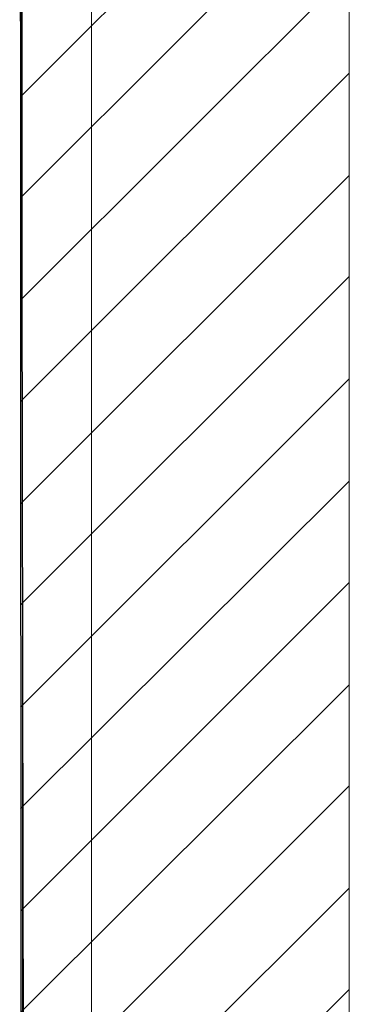
# Model space of a CAD drawing. Units: inches. Extents: x 0.52 to 8.22, y -8.29 to -3.04.
# Drawn here: x 4.16 to 4.3, y -5.12 to -4.69 of the extents above; entities that cross this region are included whole.
import ezdxf

# ---------------------------------------------------------------- set-up
doc = ezdxf.new("R2010")
doc.units = ezdxf.units.IN
doc.header["$MEASUREMENT"] = 0
doc.layers.add('Layer 1', color=7, linetype='Continuous')

# ---------------------------------------------------------------- blocks, each defined once
blk = doc.blocks.new('block 24')
at = {"layer": 'Layer 1', "color": 7, "lineweight": 15}
blk.add_lwpolyline([(4.29864, -6.08833), (4.29864, -4.3636)], dxfattribs=at)
blk = doc.blocks.new('block 232')
at = {"layer": 'Layer 1', "color": 7, "lineweight": 15}
blk.add_lwpolyline([(4.18687, -4.36332), (4.18687, -6.08852)], dxfattribs=at)
blk = doc.blocks.new('block 235')
at = {"layer": 'Layer 1', "color": 7, "lineweight": 15}
blk.add_lwpolyline([(4.15686, -4.36332), (4.15686, -6.08852)], dxfattribs=at)
blk = doc.blocks.new('block 836')
at = {"layer": 'Layer 1', "lineweight": 0}
blk.add_lwpolyline([(4.29863, -4.27812), (4.29864, -6.17364)], dxfattribs=at)
blk = doc.blocks.new('block 837')
at = {"layer": 'Layer 1', "lineweight": 0}
blk.add_lwpolyline([(4.15574, -4.29108), (4.15686, -6.15878)], dxfattribs=at)
blk = doc.blocks.new('block 855')
at = {"layer": 'Layer 1', "lineweight": 0}
for points in [[(4.15609, -4.72416), (4.29867, -4.58158)], [(4.15609, -4.7681), (4.29867, -4.62553)], [(4.15609, -4.81254), (4.29867, -4.66996)], [(4.15609, -4.85648), (4.29867, -4.7139)], [(4.15609, -4.90092), (4.29867, -4.75834)], [(4.15609, -4.94486), (4.29867, -4.80228)], [(4.15609, -4.9893), (4.29867, -4.84672)], [(4.15609, -5.03324), (4.29867, -4.89115)], [(4.15633, -5.07767), (4.29867, -4.9351)], [(4.15633, -5.12162), (4.29867, -4.97953)], [(4.15633, -5.16605), (4.29867, -5.02347)], [(4.15633, -5.21), (4.29867, -5.06791)], [(4.15633, -5.25443), (4.29867, -5.11185)]]:
    blk.add_lwpolyline(points, dxfattribs=at)
blk.add_open_spline([(4.28353, -4.26322), (4.29183, -4.26322), (4.29867, -4.27006), (4.29867, -4.27836), (4.29867, -4.27836), (4.29867, -6.17386), (4.29867, -6.17386), (4.29867, -6.18216), (4.29183, -6.18851), (4.28353, -6.18851), (4.28353, -6.18851), (4.18685, -6.189), (4.18685, -6.189), (4.18685, -6.189), (4.15682, -6.15872), (4.15682, -6.15872), (4.15682, -6.15872), (4.15585, -4.29105), (4.15585, -4.29105), (4.15585, -4.29105), (4.18685, -4.26322), (4.18685, -4.26322), (4.18685, -4.26322), (4.28353, -4.26322), (4.28353, -4.26322), (4.28353, -4.26322), (4.28353, -4.26322), (4.28353, -4.26322)], degree=3, knots=[0, 0, 0, 0, 1, 1, 1, 2, 2, 2, 3, 3, 3, 4, 4, 4, 5, 5, 5, 6, 6, 6, 7, 7, 7, 8, 8, 8, 9, 9, 9, 9], dxfattribs=at)

msp = doc.modelspace()

# ---------------------------------------------------------------- linework, layer by layer
at = {"layer": 'Layer 1', "color": 7, "lineweight": 35}
msp.add_lwpolyline([(4.15574, -4.29108), (4.15897, -6.16088)], dxfattribs=at)

# ---------------------------------------------------------------- block references
at = {"layer": 'Layer 1'}
for name in ['block 855', 'block 836', 'block 837', 'block 235', 'block 232', 'block 24']:
    msp.add_blockref(name, (0, 0), dxfattribs=at)

doc.saveas('drawing.dxf')
